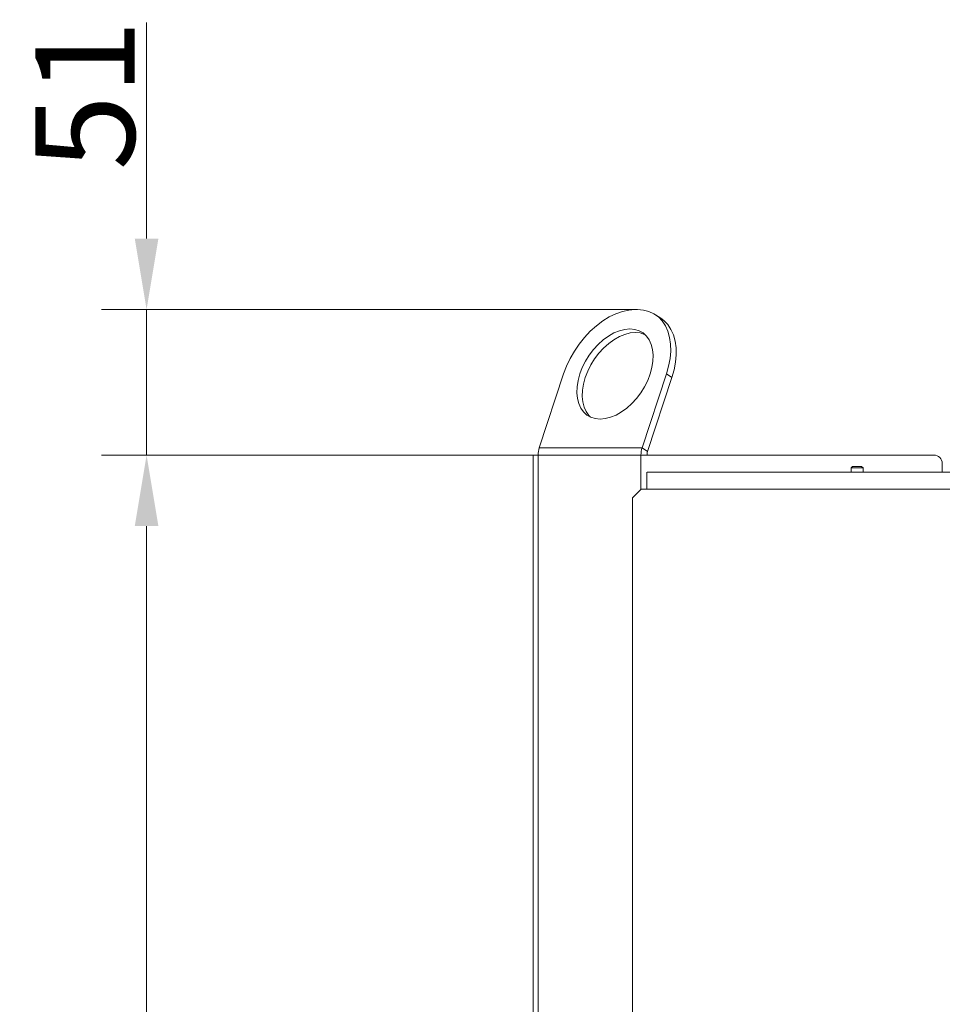
# Model space of a CAD drawing. Extents: x -2318 to 134, y -275 to 2465.
# Drawn here: x -2303 to -1978, y 1982 to 2328 of the extents above; entities that cross this region are included whole.
import ezdxf

# ---------------------------------------------------------------- set-up
doc = ezdxf.new("R2010")
doc.units = 0
doc.header["$LTSCALE"] = 5
doc.layers.add('Bemaßungen(Brunner)', color=7, linetype='Continuous', lineweight=25)
doc.layers.add('SLD-0', color=7, linetype='Continuous')
doc.styles.add('Brunner 2014', font='arial.ttf', dxfattribs={"height": 35})
doc.dimstyles.new('Brunner 2014', dxfattribs={"dimscale": 5, "dimtxt": 35, "dimasz": 5, "dimexe": 3.175, "dimexo": 0, "dimgap": 0.762, "dimtad": 1, "dimdec": 0, "dimrnd": 1e-08, "dimtxsty": 'Brunner 2014', "dimcen": 0.09, "dimdle": 10, "dimclrd": 7, "dimclre": 7, "dimclrt": 7, "dimadec": 1, "dimazin": 2, "dimtfac": 0.666667, "dimtdec": 0, "dimtmove": 0, "dimatfit": 3, "dimldrblk": 'Filled-1', "dimfxl": 1, "dimtolj": 1, "dimlwd": 5, "dimlwe": 5, "dimarcsym": 0})

# ---------------------------------------------------------------- blocks, each defined once
blk = doc.blocks.new('*D92')
at = {"layer": 'Defpoints', "color": 0, "lineweight": 5, "transparency": 16777216}
for p in [(-2257.88, 2175.23), (-2121.88, 2175.23), (-1963.88, 1197.23)]:
    blk.add_point(p, dxfattribs=at)
at = {"layer": 'SLD-0', "color": 7, "linetype": 'Continuous', "lineweight": 5, "transparency": 16777216}
for p, q in [((-2121.88, 2175.23), (-2273.76, 2175.23)), ((-2257.88, 1222.23), (-2257.88, 2150.23)), ((-1963.88, 1197.23), (-2273.76, 1197.23))]:
    blk.add_line(p, q, dxfattribs=at)
at = {"layer": 'SLD-0', "color": 7, "lineweight": 5, "transparency": 16777216}
for points in [[(-2262.05, 2150.23), (-2253.72, 2150.23), (-2257.88, 2175.23)], [(-2262.05, 1222.23), (-2253.72, 1222.23), (-2257.88, 1197.23)]]:
    blk.add_solid(points, dxfattribs=at)
at = {"layer": 'SLD-0', "color": 7, "transparency": 16777216, "insert": (-2297.43, 1685.15), "char_height": 35, "attachment_point": 2, "rotation": 90, "style": 'Brunner 2014'}
blk.add_mtext('\\A1;978', dxfattribs=at)
blk = doc.blocks.new('Filled-1')
at = {"color": 0}
for p, q in [((0, 0), (-1, 0.167)), ((-1, 0.167), (-1, -0.167)), ((-1, 0), (0, 0)), ((-1, -0.167), (0, 0))]:
    blk.add_line(p, q, dxfattribs=at)
at = {"color": 0, "flags": 128}
blk.add_lwpolyline([(-1, -0.167), (0, 0), (-1, 0.167), (-1, -0.167)], dxfattribs=at)
at = {"color": 0}
blk.add_solid([(-1, -0.167), (0, 0), (-1, 0.167), (-1, -0.167)], dxfattribs=at)
blk = doc.blocks.new('*D94')
at = {"layer": 'Bemaßungen(Brunner)', "color": 7, "linetype": 'Continuous', "lineweight": 5, "transparency": 16777216}
for p, q in [((-2257.88, 2251.41), (-2257.88, 2327.41)), ((-2085.15, 2226.41), (-2273.76, 2226.41)), ((-2257.88, 2175.23), (-2257.88, 2226.41)), ((-2121.88, 2175.23), (-2273.76, 2175.23)), ((-2257.88, 2150.23), (-2257.88, 2125.23))]:
    blk.add_line(p, q, dxfattribs=at)
at = {"layer": 'Bemaßungen(Brunner)', "color": 7, "lineweight": 5, "transparency": 16777216}
for points in [[(-2262.05, 2251.41), (-2253.72, 2251.41), (-2257.88, 2226.41)], [(-2262.05, 2150.23), (-2253.72, 2150.23), (-2257.88, 2175.23)]]:
    blk.add_solid(points, dxfattribs=at)
at = {"layer": 'Defpoints', "color": 0, "lineweight": 5, "transparency": 16777216}
for p in [(-2085.15, 2226.41), (-2257.88, 2175.23), (-2121.88, 2175.23)]:
    blk.add_point(p, dxfattribs=at)
at = {"layer": 'Bemaßungen(Brunner)', "color": 7, "lineweight": 5, "transparency": 16777216, "insert": (-2279.56, 2301.91), "char_height": 35, "attachment_point": 5, "rotation": 90, "style": 'Brunner 2014'}
blk.add_mtext('\\A1;51', dxfattribs=at)

msp = doc.modelspace()

# ---------------------------------------------------------------- linework, layer by layer
at = {"color": 7, "linetype": 'Continuous', "lineweight": 18}
for p, q in [((-2085.15, 2226.41), (-2086.01, 2226.41)), ((-2076.94, 2223.35), (-2078.86, 2224.62)), ((-2111.16, 2203.75), (-2119.73, 2177.77)), ((-2083.52, 2177.77), (-2074.95, 2203.75)), ((-2073.03, 2202.48), (-2074.95, 2203.75)), ((-2081.59, 2176.5), (-2073.03, 2202.48)), ((-2083.52, 2177.77), (-2119.73, 2177.77)), ((-2081.59, 2176.5), (-2083.52, 2177.77)), ((-2121.88, 2175.23), (-2120.13, 2175.23)), ((-2121.88, 1350.23), (-2121.88, 2175.23)), ((-2120.13, 1350.23), (-2120.13, 2175.23)), ((-2083.91, 2175.23), (-2120.13, 2175.23)), ((-2083.91, 2163.2), (-2083.91, 2175.23)), ((-2083.91, 2175.23), (-2081.79, 2175.23)), ((-1980.88, 2175.23), (-2081.79, 2175.23)), ((-1977.88, 2169.23), (-1977.88, 2172.23)), ((-2081.88, 2163.23), (-2081.88, 2169.23)), ((-2081.79, 2169.23), (-1457.88, 2169.23)), ((-2009.48, 2171.23), (-2009.98, 2170.73)), ((-2009.98, 2170.73), (-2009.98, 2169.23)), ((-2009.98, 2170.73), (-2008.98, 2170.73)), ((-2009.48, 2171.23), (-2008.72, 2171.23)), ((-2008.98, 2170.73), (-2005.78, 2170.73)), ((-2008.72, 2171.23), (-2006.28, 2171.23)), ((-2005.78, 2170.73), (-2006.28, 2171.23)), ((-2005.78, 2169.23), (-2005.78, 2170.73)), ((-2083.88, 2163.23), (-2086.88, 2160.23)), ((-2083.88, 2163.23), (-2081.88, 2163.23)), ((-1454.96, 2163.23), (-2081.88, 2163.23)), ((-2086.88, 2160.23), (-2086.88, 1972.23))]:
    msp.add_line(p, q, dxfattribs=at)
at = {"color": 7, "linetype": 'Continuous', "lineweight": 18, "flags": 128}
for points in [[(-2086.01, 2226.41), (-2088.2, 2226.24), (-2090.46, 2225.75), (-2092.77, 2224.94), (-2095.08, 2223.81), (-2097.38, 2222.4), (-2099.62, 2220.71), (-2101.76, 2218.77), (-2103.79, 2216.62), (-2105.67, 2214.28), (-2107.36, 2211.78), (-2108.86, 2209.17), (-2110.13, 2206.48), (-2111.16, 2203.75)], [(-2074.95, 2203.75), (-2074.18, 2206.48), (-2073.67, 2209.17), (-2073.45, 2211.78), (-2073.5, 2214.28), (-2073.83, 2216.62), (-2074.44, 2218.77), (-2075.31, 2220.71), (-2076.44, 2222.4), (-2077.8, 2223.81), (-2079.37, 2224.94), (-2081.14, 2225.75), (-2083.08, 2226.24), (-2085.15, 2226.41)], [(-2076.94, 2223.35), (-2075.87, 2222.54), (-2074.51, 2221.13), (-2073.39, 2219.44), (-2072.52, 2217.51), (-2071.91, 2215.35), (-2071.58, 2213.01), (-2071.53, 2210.52), (-2071.75, 2207.9), (-2072.25, 2205.21), (-2073.03, 2202.48)], [(-2080.68, 2203.75), (-2080.06, 2206.01), (-2079.71, 2208.22), (-2079.63, 2210.34), (-2079.82, 2212.32), (-2080.28, 2214.14), (-2081, 2215.74), (-2081.97, 2217.09), (-2083.16, 2218.18), (-2084.55, 2218.97), (-2086.12, 2219.45), (-2087.83, 2219.61), (-2089.64, 2219.45), (-2091.52, 2218.97), (-2093.44, 2218.18), (-2095.35, 2217.09), (-2097.21, 2215.74), (-2098.98, 2214.14), (-2100.64, 2212.32), (-2102.14, 2210.34), (-2103.46, 2208.22), (-2104.56, 2206.01), (-2105.43, 2203.75), (-2106.05, 2201.49), (-2106.4, 2199.28), (-2106.48, 2197.16), (-2106.29, 2195.18), (-2105.83, 2193.36), (-2105.11, 2191.76), (-2104.14, 2190.41), (-2102.95, 2189.32), (-2101.56, 2188.53), (-2099.99, 2188.05), (-2098.28, 2187.89), (-2096.47, 2188.05), (-2094.59, 2188.53), (-2092.67, 2189.32), (-2090.76, 2190.41), (-2088.9, 2191.76), (-2087.13, 2193.36), (-2085.47, 2195.18), (-2083.97, 2197.16), (-2082.66, 2199.28), (-2081.55, 2201.49), (-2080.68, 2203.75)], [(-2082.51, 2217.65), (-2082.63, 2217.7), (-2084.2, 2218.18), (-2085.9, 2218.34), (-2087.72, 2218.18), (-2089.6, 2217.7), (-2091.52, 2216.91), (-2093.42, 2215.82), (-2095.28, 2214.47), (-2097.06, 2212.87), (-2098.72, 2211.06), (-2100.22, 2209.07), (-2101.53, 2206.95), (-2102.64, 2204.74), (-2103.51, 2202.48), (-2104.13, 2200.23), (-2104.48, 2198.01), (-2104.56, 2195.89), (-2104.37, 2193.91), (-2103.91, 2192.1), (-2103.19, 2190.5), (-2102.22, 2189.14), (-2101.68, 2188.58)]]:
    msp.add_lwpolyline(points, dxfattribs=at)
at = {"color": 7, "linetype": 'Continuous', "lineweight": 18}
for centre, radius, start, end in [((-2111.99, 2175.25), 8.13, 162.0132, 180.1683), ((-2075.78, 2175.25), 8.13, 162.0132, 180.1683), ((-2077.72, 2175.24), 4.07, 162.0132, 180.1683), ((-1980.88, 2172.23), 3, 0, 90)]:
    msp.add_arc(centre, radius, start, end, dxfattribs=at)

# ---------------------------------------------------------------- dimensions: what is measured, and where the dimension line sits
at = {"layer": 'Bemaßungen(Brunner)', "lineweight": 5}
dim = msp.add_linear_dim(base=(-2257.88, 2175.23), p1=(-2085.15, 2226.41), p2=(-2121.88, 2175.23), angle=90, dimstyle='Brunner 2014', dxfattribs=at)
dim.commit()
dim.dimension.update_dxf_attribs({"geometry": '*D94', "text_midpoint": (-2257.88, 2301.91), "dimtype": 160})
at = {"layer": 'SLD-0'}
dim = msp.add_linear_dim(base=(-2257.88, 2175.23), p1=(-1963.88, 1197.23), p2=(-2121.88, 2175.23), angle=90, dimstyle='Brunner 2014', dxfattribs=at)
dim.commit()
dim.dimension.update_dxf_attribs({"geometry": '*D92', "text_midpoint": (-2257.88, 1685.15), "dimtype": 160})

doc.saveas('drawing.dxf')
